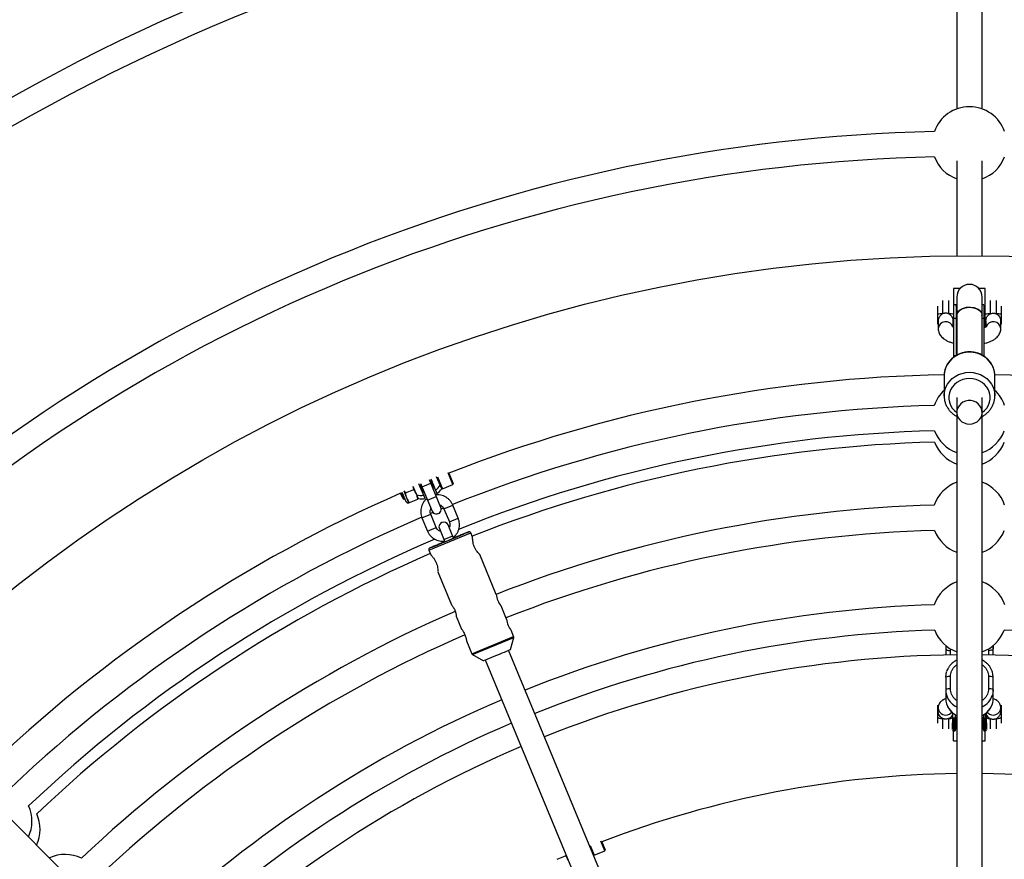
# Model space of a CAD drawing. Units: millimetres. Extents: x -3500 to 3500, y -3500 to 3500.
# Drawn here: x -600 to 22, y 591 to 1122 of the extents above; entities that cross this region are included whole.
import ezdxf

# ---------------------------------------------------------------- set-up
doc = ezdxf.new("R2010")
doc.units = ezdxf.units.MM

msp = doc.modelspace()

# ---------------------------------------------------------------- linework, layer by layer
at = {"color": 7, "linetype": 'Continuous', "lineweight": 25}
for p, q in [((-8, 1212.52), (-8, 1065.28)), ((8, 1065.28), (8, 1212.52)), ((-8, 1032.43), (-8, 972.47)), ((8, 972.47), (8, 1032.43)), ((-5.92, 951.85), (-10, 951.85)), ((-10, 951.85), (-10, 908.44)), ((10, 951.85), (5.92, 951.85)), ((10, 927.32), (10, 951.85)), ((-8, 946.47), (-8, 909.74)), ((8, 935), (8, 946.47)), ((-20, 935.54), (-20, 940.76)), ((-8.5, 941.47), (-10, 941.47)), ((-8.5, 941.47), (-8.5, 909.57)), ((9, 941.47), (8, 941.47)), ((9, 941.47), (9, 909.14)), ((20, 940.76), (20, 935.54)), ((-8.5, 932.9), (-10, 932.9)), ((-7.97, 935.41), (-7.91, 934.93)), ((8, 909.78), (8, 935)), ((-20, 929.28), (-20, 930.03)), ((-19.75, 931.41), (-19.75, 926.4)), ((-10.25, 927.51), (-10.25, 931.42)), ((10.25, 931.41), (10.25, 927.51)), ((19.75, 926.4), (19.75, 931.42)), ((20, 930.03), (20, 929.28)), ((-10, 909.57), (-8.5, 909.57)), ((8.34, 909.57), (9, 909.57)), ((-16, 896.73), (-16, 884.07)), ((16, 884.07), (16, 896.73)), ((-16, 883.83), (-16, 884.07)), ((-8, 882.95), (-8, 200.79)), ((8, 200.81), (8, 882.95)), ((-333.2, 825.27), (-336.41, 832.99)), ((-326.13, 828.08), (-329.21, 835.52)), ((-328.83, 835.6), (-325.92, 828.59)), ((-347.9, 819.06), (-351.14, 826.89)), ((-343.72, 819.17), (-347.55, 828.41)), ((-346.49, 828.66), (-339.29, 811.27)), ((-333.74, 813.56), (-340.95, 830.96)), ((-340.02, 831.53), (-336.19, 822.29)), ((-335.92, 832.84), (-332.8, 825.32)), ((-332.8, 825.32), (-326.13, 828.08)), ((-326.13, 828.08), (-325.92, 828.59)), ((-357.63, 818.9), (-359.16, 822.61)), ((-358.29, 823.25), (-355.8, 817.23)), ((-358.25, 823.09), (-358.1, 822.78)), ((-357.14, 823.96), (-354.06, 816.51)), ((-357.04, 824.06), (-356.11, 822.7)), ((-356.11, 822.7), (-350.82, 824.89)), ((-350.82, 824.89), (-351.24, 826.55)), ((-348.33, 818.89), (-348.78, 820.63)), ((-345.44, 823.32), (-345.39, 823.69)), ((-345.4, 823.68), (-345.27, 823.74)), ((-344.51, 823.17), (-344.37, 823.23)), ((-344.36, 823.25), (-344.33, 823.46)), ((-338.72, 825.57), (-338.6, 825.62)), ((-338.47, 826.55), (-338.34, 826.61)), ((-333.31, 825.53), (-332.8, 825.32)), ((-357.63, 818.9), (-357.04, 818.52)), ((-357.05, 818.86), (-356.81, 818.96)), ((-356.99, 818.55), (-356.94, 818.9)), ((-353.63, 816.69), (-348.33, 818.89)), ((-322.8, 806.72), (-326.25, 815.05)), ((-338.7, 810.36), (-340.26, 809.7)), ((-336.66, 800.98), (-340.11, 809.31)), ((-331.97, 813.14), (-333.51, 812.5)), ((-331.8, 812.76), (-328.34, 804.42)), ((-345.65, 807.02), (-342.2, 798.68)), ((-325.7, 794.15), (-329.15, 802.48)), ((-334.69, 800.18), (-331.24, 791.85)), ((-316.21, 798.1), (-325.71, 794.18)), ((-313.71, 794.69), (-314.89, 797.56)), ((-331.25, 791.88), (-332, 791.57)), ((-331.99, 791.54), (-332, 791.57)), ((-331.99, 791.54), (-331.68, 791.67)), ((-331.68, 791.67), (-325.28, 794.32)), ((-324.98, 794.48), (-325.71, 794.17)), ((-325.28, 794.32), (-324.97, 794.45)), ((-324.98, 794.48), (-324.97, 794.45)), ((-341.32, 786.61), (-340.06, 783.59)), ((-298.78, 758.66), (-309.22, 783.86)), ((-335.67, 772.99), (-327.03, 752.13)), ((-292.28, 742.96), (-295.74, 751.32)), ((-324, 744.8), (-320.6, 736.61)), ((-287.78, 732.1), (-289.23, 735.62)), ((-317.57, 729.28), (-314.2, 721.15)), ((-289.83, 723.83), (-287.74, 731.45)), ((-155.33, 395.91), (-290.96, 723.35)), ((-15, 726.33), (-15, 720.34)), ((15, 720.34), (15, 726.33)), ((-313.77, 720.66), (-306.9, 716.76)), ((-305.74, 717.23), (-170.11, 389.78)), ((-15, 706.28), (-15, 692.95)), ((-12, 698.93), (-12, 706.81)), ((12, 706.81), (12, 698.93)), ((15, 692.95), (15, 706.28)), ((-20, 686.98), (-20, 688.77)), ((-19.75, 687.1), (-19.75, 684.71)), ((-10.75, 683.92), (-10.75, 681.18)), ((10.75, 681.18), (10.75, 683.91)), ((19.75, 684.71), (19.75, 687.1)), ((20, 688.77), (20, 686.98)), ((-20, 677.29), (-20, 681.13)), ((-9.35, 680.38), (-10.15, 680.38)), ((-10.15, 680.38), (-10.15, 672.54)), ((-9.35, 680.38), (-9.34, 680.38)), ((-9.35, 680.38), (-9.35, 672.54)), ((-8.75, 681.18), (-8.75, 682.57)), ((8.75, 682.56), (8.75, 681.18)), ((9.35, 680.38), (10.15, 680.38)), ((9.35, 672.54), (9.35, 680.38)), ((10.15, 672.54), (10.15, 683.45)), ((20, 681.13), (20, 677.29)), ((-10.15, 677.06), (-9.35, 677.06)), ((-10.15, 672.54), (-9.35, 672.54)), ((-10, 666.15), (-10, 672.54)), ((-8.75, 675.78), (-8, 676.94)), ((8, 676.94), (8.75, 675.78)), ((10.15, 677.06), (9.35, 677.06)), ((9.35, 672.54), (10.15, 672.54)), ((10, 666.15), (10, 672.54)), ((-10, 666.15), (-8, 666.15)), ((8, 666.15), (10, 666.15)), ((-136.33, 147.65), (-618.68, 630)), ((-239.45, 599.94), (-236.96, 593.93)), ((-230.29, 596.69), (-232.78, 602.7)), ((-232.42, 602.85), (-230.08, 597.2)), ((-230.29, 596.69), (-230.08, 597.2)), ((-260.37, 591.46), (-260.27, 591.31)), ((-260.27, 591.31), (-254.98, 593.5)), ((-254.98, 593.5), (-255.05, 593.77)), ((-237.44, 594.13), (-236.96, 593.93)), ((-236.96, 593.93), (-230.29, 596.69))]:
    msp.add_line(p, q, dxfattribs=at)
at = {"color": 8, "linetype": 'Continuous', "lineweight": 25}
for p, q in [((-17, 944.3), (-17, 935.78)), ((-13, 935.78), (-13, 944.29)), ((13, 944.29), (13, 935.78)), ((17, 935.78), (17, 944.3)), ((9, 932.9), (8, 932.9)), ((-345.6, 826.51), (-340.06, 828.81)), ((-342.15, 818.18), (-336.6, 820.47)), ((-331.8, 812.76), (-326.25, 815.05)), ((-345.65, 807.02), (-340.11, 809.31)), ((-328.34, 804.42), (-322.8, 806.72)), ((-342.2, 798.68), (-336.66, 800.98)), ((-341.32, 786.61), (-314.89, 797.56)), ((-316.2, 798.1), (-316.21, 798.1)), ((-331.82, 793.25), (-326.28, 795.55)), ((-314.2, 721.15), (-287.78, 732.1)), ((-313.77, 720.66), (-287.74, 731.45)), ((-14.85, 726.2), (-15, 724.54)), ((-12, 723.08), (-11.74, 724.26)), ((-12, 720.4), (-12, 723.08)), ((11.76, 724.18), (12, 723.08)), ((12, 723.08), (12, 720.4)), ((14.85, 726.2), (15, 724.54)), ((-17, 692.3), (-17, 691.95)), ((17, 691.96), (17, 692.3)), ((-17, 680.29), (-17, 673.73)), ((-13, 673.73), (-13, 680.29)), ((13, 680.29), (13, 673.73)), ((17, 673.73), (17, 680.29))]:
    msp.add_line(p, q, dxfattribs=at)
at = {"color": 7, "linetype": 'Continuous', "lineweight": 25, "flags": 128}
for points in [[(-8, 938.69), (-8.3, 939.69), (-8.5, 941.47)], [(-8, 935), (-7.88, 935.86), (-7.52, 936.7), (-6.93, 937.48), (-6.13, 938.19), (-5.14, 938.8), (-4, 939.3), (-2.74, 939.67), (-1.39, 939.89), (0, 939.97), (1.39, 939.89), (2.74, 939.67), (4, 939.3), (5.14, 938.8), (6.13, 938.19), (6.93, 937.48), (7.52, 936.7), (7.88, 935.86), (8, 935), (8, 935)], [(7.88, 934.9), (7.91, 935.74), (7.07, 937.32), (5.43, 938.64), (3.18, 939.55), (0.58, 939.95), (-2.1, 939.79), (-4.54, 939.09), (-6.46, 937.93), (-7.66, 936.43), (-7.97, 935.41), (-7.97, 935.41)], [(0, 866.21), (1.72, 866.39), (3.36, 866.9), (4.84, 867.73), (6.1, 868.83), (7.07, 870.16), (7.71, 871.65), (7.99, 873.24), (7.89, 874.84), (7.43, 876.39), (6.62, 877.81), (5.5, 879.03), (4.12, 880), (2.55, 880.68), (0.86, 881.02), (-0.86, 881.02), (-2.55, 880.68), (-4.12, 880), (-5.5, 879.03), (-6.62, 877.81), (-7.43, 876.39), (-7.89, 874.84), (-7.99, 873.24), (-7.71, 871.65), (-7.07, 870.16), (-6.1, 868.83), (-4.84, 867.73), (-3.36, 866.9), (-1.72, 866.39), (0, 866.21)], [(-331.26, 791.88), (-331.51, 791.78), (-333.43, 790.98), (-335.21, 790.24), (-336.81, 789.58), (-338.19, 789), (-339.3, 788.54), (-340.11, 788.2), (-340.61, 787.99), (-340.77, 787.92), (-340.61, 787.99), (-340.11, 788.19), (-339.29, 788.53), (-338.18, 788.98), (-336.8, 789.55), (-335.2, 790.21), (-333.42, 790.95), (-331.5, 791.74), (-329.49, 792.57), (-327.46, 793.41), (-325.46, 794.24), (-323.54, 795.04), (-321.76, 795.78), (-320.16, 796.45), (-318.79, 797.02), (-317.68, 797.48), (-316.86, 797.82), (-316.37, 798.03), (-316.2, 798.1), (-316.2, 798.1)], [(-324.97, 794.45), (-323.37, 795.12), (-321.96, 795.7), (-320.81, 796.18), (-319.95, 796.54), (-319.43, 796.76), (-319.25, 796.84), (-319.43, 796.77), (-319.96, 796.55), (-320.81, 796.2), (-321.97, 795.72), (-323.38, 795.14), (-324.98, 794.48)], [(-332, 791.57), (-333.6, 790.9), (-335.01, 790.32), (-336.16, 789.84), (-337.02, 789.48), (-337.55, 789.26), (-337.73, 789.18), (-337.55, 789.25), (-337.02, 789.47), (-336.16, 789.82), (-335, 790.3), (-333.6, 790.88), (-331.99, 791.54)], [(-306.9, 716.76), (-306.9, 716.76), (-306.73, 716.82), (-306.25, 717.02), (-305.46, 717.35), (-304.4, 717.78), (-303.1, 718.32), (-301.63, 718.93), (-300.03, 719.59), (-298.36, 720.28), (-296.7, 720.97), (-295.1, 721.63), (-293.62, 722.25), (-292.33, 722.78), (-291.27, 723.22), (-290.48, 723.55), (-289.99, 723.76), (-289.83, 723.83)], [(-15, 724.54), (-14.94, 724.25), (-14.77, 723.98), (-14.49, 723.73), (-14.12, 723.51), (-13.67, 723.32), (-13.15, 723.19), (-12.59, 723.11), (-12, 723.08)], [(15, 724.54), (14.94, 724.25), (14.77, 723.98), (14.49, 723.73), (14.12, 723.51), (13.67, 723.32), (13.15, 723.19), (12.59, 723.11), (12, 723.08)], [(-15, 706.28), (-14.82, 708.33), (-14.45, 709.82)], [(15, 706.28), (14.82, 708.33), (14.52, 709.6)], [(15, 698.41), (14.82, 696.36), (14.45, 694.87)], [(-20, 681.13), (-19.94, 680.97), (-19.77, 680.81), (-19.49, 680.67), (-19.12, 680.54), (-18.67, 680.43), (-18.15, 680.35), (-17.59, 680.31), (-17, 680.29)], [(17, 680.29), (17.59, 680.31), (18.15, 680.35), (18.67, 680.43), (19.12, 680.54), (19.49, 680.67), (19.77, 680.81), (19.94, 680.97), (20, 681.13)]]:
    msp.add_lwpolyline(points, dxfattribs=at)
at = {"color": 8, "linetype": 'Continuous', "lineweight": 25, "flags": 128}
for points in [[(-8, 931.07), (-8.3, 931.73), (-8.5, 932.9)], [(16, 896.73), (15.96, 897.84), (15.6, 900.04), (14.89, 902.16), (13.86, 904.16), (12.51, 905.99), (10.88, 907.62), (9.01, 909), (6.94, 910.11), (4.72, 910.92), (2.38, 911.41), (0, 911.58), (-2.38, 911.41), (-4.72, 910.92), (-6.94, 910.11), (-9.01, 909), (-10.88, 907.62), (-12.51, 905.99), (-13.86, 904.16), (-14.89, 902.16), (-15.6, 900.04), (-15.96, 897.84), (-16, 896.73)], [(-16, 884.07), (-15.96, 885.18), (-15.6, 887.37), (-14.89, 889.49), (-13.86, 891.49), (-12.51, 893.33), (-10.88, 894.95), (-9.01, 896.34), (-6.94, 897.45), (-4.72, 898.26), (-2.38, 898.75), (0, 898.92), (2.38, 898.75), (4.72, 898.26), (6.94, 897.45), (9.01, 896.34), (10.88, 894.95), (12.51, 893.33), (13.86, 891.49), (14.89, 889.49), (15.6, 887.37), (15.96, 885.18), (16, 883.99)], [(8, 873.44), (9.56, 874.78), (10.88, 876.35), (11.91, 878.1), (12.6, 879.99), (12.96, 881.95), (12.96, 883.95), (12.6, 885.91), (11.91, 887.8), (10.88, 889.55), (9.56, 891.12), (7.98, 892.47), (6.19, 893.56), (4.22, 894.36), (2.14, 894.85), (0, 895.02), (-2.14, 894.85), (-4.22, 894.36), (-6.19, 893.56), (-7.98, 892.47), (-9.56, 891.12), (-10.88, 889.55), (-11.91, 887.8), (-12.6, 885.91), (-12.96, 883.95), (-12.96, 881.95), (-12.6, 879.99), (-11.91, 878.1), (-10.88, 876.35), (-9.56, 874.78), (-8, 873.44)]]:
    msp.add_lwpolyline(points, dxfattribs=at)
at = {"color": 7, "linetype": 'Continuous', "lineweight": 25}
for radius in [3500, 972.5]:
    msp.add_circle((0, 0), radius, dxfattribs=at)
for centre, radius, start, end in [((0, 0), 1231.27, 91.03161, 133.96839), ((0, 0), 1215.27, 91.03836, 133.96164), ((0, 1043.18), 23.5, 19.29645, 160.70355), ((0, 0), 1051.18, 91.20903, 133.79097), ((0, 0), 1035.18, 91.21832, 133.78168), ((0, 1043.18), 23.5, 200.51147, 250.0972), ((0, 1043.18), 23.5, 289.9028, 339.48853), ((0, 946.47), 8, 0, 180), ((-17.75, 926.35), 9.46, 85.48356, 103.7874), ((-12.25, 926.35), 9.46, 76.2126, 94.51644), ((12.25, 926.35), 9.46, 85.48356, 103.7874), ((17.75, 926.35), 9.46, 76.2126, 94.51644), ((0, 0), 897.5, 91.01879, 111.48011), ((0, 0), 897.5, 68.58693, 88.98065), ((0, 870.29), 23.5, 132.91018, 160.82268), ((0, 870.29), 23.5, 19.17732, 47.08982), ((0, 0), 878.29, 91.44812, 111.81648), ((0, 0), 862.29, 91.4615, 111.97006), ((0, 870.29), 23.5, 200.63162, 250.0972), ((0, 870.29), 23.5, 289.9028, 339.36838), ((0, 0), 855.09, 91.47374, 111.54245), ((0, 863.09), 23.5, 200.6383, 250.0972), ((0, 863.09), 23.5, 289.9028, 339.3617), ((-345.86, 834.99), 13.82, 309.64544, 327.73536), ((0, 807.35), 23.5, 109.9028, 160.88638), ((0, 807.35), 23.5, 19.11362, 70.0972), ((0, 0), 897.5, 113.58693, 133.98072), ((-345.86, 834.99), 13.82, 257.26464, 275.35456), ((-345.86, 834.99), 15.96, 307.29424, 322.48221), ((-354.57, 817.75), 1.33, 202.5, 292.5), ((-345.86, 834.99), 15.96, 262.51779, 277.70576), ((0, 0), 815.35, 91.56053, 111.49765), ((-336.51, 812.42), 3, 202.5, 22.5), ((0, 0), 878.29, 113.18504, 133.55188), ((-331.92, 801.33), 3, 22.5, 202.5), ((0, 0), 799.35, 91.57593, 111.47567), ((0, 807.35), 23.5, 200.6958, 250.0972), ((0, 807.35), 23.5, 289.9028, 339.3042), ((0, 0), 862.29, 113.03896, 133.5385), ((0, 0), 855.09, 113.45889, 133.52626), ((0, 744.42), 23.5, 109.9028, 160.93353), ((0, 744.42), 23.5, 19.06647, 70.0972), ((-284.29, 760.34), 14.59, 186.59037, 218.19382), ((0, 0), 815.35, 113.46895, 133.43947), ((0, 0), 752.42, 91.69157, 111.8908), ((-277.78, 744.63), 14.59, 186.59037, 218.19382), ((0, 0), 736.42, 91.7101, 111.87756), ((0, 744.42), 23.5, 200.74383, 250.0972), ((0, 744.42), 23.5, 289.9028, 339.25617), ((0, 0), 736.42, 68.12244, 88.2899), ((0, 0), 799.35, 113.48601, 133.42407), ((0, 0), 720.5, 90.6312, 111.86381), ((0, 0), 720.5, 68.13619, 89.36381), ((-12.73, 702.15), 4.71, 81.12746, 118.84564), ((12.73, 702.15), 4.71, 61.15436, 98.87254), ((-12.73, 694.28), 4.71, 81.12746, 118.84564), ((-3.34, 698.41), 11.66, 180.01874, 205.46901), ((12.73, 694.28), 4.71, 61.15436, 98.87254), ((0, 0), 752.42, 113.1092, 133.30843), ((-3.18, 693), 11.82, 180.275, 245.92361), ((3.2, 692.99), 11.8, 294.00025, 359.80114), ((0, 0), 736.42, 113.12244, 133.2899), ((-10.22, 677.6), 0.54, 189.70895, 277.18284), ((-10.15, 673.14), 0.6, 180, 270), ((-9.28, 677.6), 0.54, 262.81716, 350.29105), ((-9.35, 673.14), 0.6, 270, 0), ((9.28, 677.6), 0.54, 189.70895, 277.18284), ((9.35, 673.14), 0.6, 180, 270), ((10.22, 677.6), 0.54, 262.81716, 350.29105), ((10.15, 673.14), 0.6, 270, 360), ((0, 0), 720.5, 113.13619, 134.36381), ((0, 0), 645.5, 90.71011, 111.08188), ((0, 0), 645.5, 69.01135, 89.28989), ((-615.39, 615.39), 23.5, 334.9028, 24.36838), ((-610.3, 610.3), 23.5, 334.9028, 24.3617), ((-570.88, 570.88), 23.5, 64.11362, 115.0972)]:
    msp.add_arc(centre, radius, start, end, dxfattribs=at)
at = {"color": 8, "linetype": 'Continuous', "lineweight": 25}
for centre, radius, start, end in [((-18.2, 930.05), 1.8, 180.60726, 210.56108), ((-14.97, 926.07), 4.79, 20.0893, 176.06709), ((-11.8, 930.05), 1.8, 329.43892, 359.39274), ((11.8, 930.05), 1.8, 180.60726, 210.56108), ((14.97, 926.07), 4.79, 3.94079, 159.63391), ((18.2, 930.05), 1.8, 329.43892, 359.39274), ((-331.92, 801.33), 3, 22.50004, 202.49996), ((-331.92, 801.33), 3, 22.50004, 202.49996), ((-3.13, 698.53), 11.9, 205.54785, 245.83224), ((3.15, 698.5), 11.87, 294.12624, 342.16773), ((-18.74, 686.94), 1.26, 141.87482, 178.33201), ((-14.99, 687.17), 4.76, 180.87962, 316.10011), ((14.99, 687.17), 4.76, 223.93698, 359.12038), ((18.72, 686.94), 1.28, 1.82361, 40.54819), ((-12.8, 687.71), 7.42, 268.44908, 286.23633), ((12.83, 687.92), 7.63, 253.9151, 271.29463)]:
    msp.add_arc(centre, radius, start, end, dxfattribs=at)
at = {"color": 7, "linetype": 'Continuous', "lineweight": 25}
for points, knots in [([(-20, 930.03), (-20, 930.47), (-20, 930.76), (-20, 931.1), (-20, 931.19), (-20, 931.36), (-20, 931.42), (-20, 931.54), (-20, 931.59), (-20, 931.7), (-20, 931.77), (-20, 931.92), (-20, 932), (-20, 932.17), (-20, 932.25), (-20, 932.49), (-20, 932.64), (-20, 933.08), (-20, 933.37), (-20, 933.96), (-20, 934.26), (-20, 934.88), (-20, 935.21), (-20, 935.54)], [0, 0, 0, 0, 0.25, 0.25, 0.375, 0.375, 0.4375, 0.4375, 0.46875, 0.46875, 0.5, 0.5, 0.53125, 0.53125, 0.5625, 0.5625, 0.625, 0.625, 0.75, 0.75, 0.875, 0.875, 1, 1, 1, 1]), ([(-17, 935.78), (-17.41, 935.57), (-17.78, 935.3), (-18.29, 934.83), (-18.44, 934.66), (-18.73, 934.31), (-18.87, 934.12), (-19.11, 933.74), (-19.22, 933.53), (-19.41, 933.12), (-19.49, 932.91), (-19.62, 932.49), (-19.67, 932.27), (-19.73, 931.84), (-19.75, 931.62), (-19.75, 931.41)], [0, 0, 0, 0, 0.25, 0.25, 0.375, 0.375, 0.5, 0.5, 0.625, 0.625, 0.75, 0.75, 0.875, 0.875, 1, 1, 1, 1]), ([(-13, 935.78), (-13.31, 935.94), (-13.63, 936.07), (-14.13, 936.19), (-14.31, 936.23), (-14.65, 936.27), (-15, 936.29), (-15.34, 936.27), (-15.69, 936.23), (-15.86, 936.19), (-16.37, 936.07), (-16.69, 935.94), (-17, 935.78)], [0, 0, 0, 0, 0.25, 0.25, 0.375, 0.375, 0.5, 0.625, 0.625, 0.75, 0.75, 1, 1, 1, 1]), ([(-10.31, 931.42), (-10.29, 931.57), (-10.23, 932.16), (-10.6, 933.26), (-11.37, 934.56), (-12.27, 935.38), (-12.87, 935.71), (-13, 935.78)], [0, 0, 0, 0, 0.090191, 0.35286, 0.623384, 0.919899, 1, 1, 1, 1]), ([(10.25, 931.41), (10.25, 931.84), (10.32, 932.27), (10.51, 932.91), (10.59, 933.12), (10.78, 933.53), (10.89, 933.73), (11.13, 934.12), (11.27, 934.31), (11.56, 934.66), (11.71, 934.83), (12.05, 935.14), (12.23, 935.29), (12.6, 935.56), (12.8, 935.68), (13, 935.78)], [0, 0, 0, 0, 0.25, 0.25, 0.375, 0.375, 0.5, 0.5, 0.625, 0.625, 0.75, 0.75, 0.875, 0.875, 1, 1, 1, 1]), ([(13, 935.78), (13.15, 935.86), (13.31, 935.93), (13.63, 936.06), (13.8, 936.11), (14.31, 936.24), (14.65, 936.28), (15.17, 936.28), (15.34, 936.27), (15.69, 936.23), (15.86, 936.19), (16.2, 936.11), (16.36, 936.06), (16.69, 935.93), (16.85, 935.86), (17, 935.78)], [0, 0, 0, 0, 0.125, 0.125, 0.25, 0.25, 0.5, 0.5, 0.625, 0.625, 0.75, 0.75, 0.875, 0.875, 1, 1, 1, 1]), ([(17, 935.78), (17.32, 935.59), (18.1, 935.12), (19.05, 933.96), (19.69, 932.61), (19.69, 931.74), (19.69, 931.41)], [0, 0, 0, 0, 0.201213, 0.497548, 0.806483, 1, 1, 1, 1]), ([(20, 935.54), (20, 934.88), (20, 934.27), (20, 933.38), (20, 933.1), (20, 932.65), (20, 932.5), (20, 932.27), (20, 932.19), (20, 932.02), (20, 931.94), (20, 931.78), (20, 931.71), (20, 931.6), (20, 931.55), (20, 931.43), (20, 931.37), (20, 931.2), (20, 931.1), (20, 930.88), (20, 930.75), (20, 930.43), (20, 930.25), (20, 930.03)], [0, 0, 0, 0, 0.25, 0.25, 0.375, 0.375, 0.4375, 0.4375, 0.46875, 0.46875, 0.5, 0.5, 0.53125, 0.53125, 0.5625, 0.5625, 0.625, 0.625, 0.75, 0.75, 0.875, 0.875, 1, 1, 1, 1]), ([(-19.75, 926.4), (-19.72, 925.93), (-19.67, 924.99), (-19.22, 923.64), (-18.55, 922.4), (-17.65, 921.28), (-16.51, 920.25), (-15.11, 919.3), (-13.4, 918.44), (-11.69, 917.76), (-10.47, 917.44), (-10, 917.32)], [0, 0, 0, 0, 0.095534, 0.194058, 0.292785, 0.395541, 0.506489, 0.629668, 0.765999, 0.909132, 1, 1, 1, 1]), ([(-10, 927.37), (-10.16, 927.46), (-10.5, 927.64), (-10.7, 927.81), (-10.68, 927.79), (-10.67, 927.79)], [0, 0, 0, 0, 0.386591, 0.792814, 1, 1, 1, 1]), ([(10.68, 927.79), (10.68, 927.8), (10.7, 927.81), (10.47, 927.63), (9.96, 927.34), (9.45, 927.09), (9.05, 926.96), (9, 926.94)], [0, 0, 0, 0, 0.131647, 0.393084, 0.664662, 0.95344, 1, 1, 1, 1]), ([(9, 917.06), (9.51, 917.18), (10.76, 917.47), (12.59, 918.1), (14.52, 918.96), (16.15, 919.96), (17.47, 921.08), (18.45, 922.25), (19.16, 923.51), (19.65, 924.9), (19.72, 925.88), (19.75, 926.4)], [0, 0, 0, 0, 0.089114, 0.220064, 0.355691, 0.49731, 0.611191, 0.713766, 0.80928, 0.900916, 1, 1, 1, 1]), ([(15.96, 896.05), (15.98, 896.6), (16.02, 897.86), (15.71, 899.82), (15.1, 901.86), (14.19, 903.8), (13, 905.6), (11.56, 907.22), (9.89, 908.64), (8.02, 909.83), (5.99, 910.76), (3.84, 911.41), (1.61, 911.77), (-0.65, 911.83), (-2.9, 911.6), (-5.1, 911.06), (-7.2, 910.24), (-9.15, 909.15), (-10.92, 907.81), (-12.47, 906.25), (-13.77, 904.5), (-14.8, 902.59), (-15.52, 900.57), (-15.95, 898.54), (-15.97, 897.18), (-15.99, 896.54)], [0, 0, 0, 0, 0.0342649, 0.0779236, 0.1215656, 0.165234, 0.2089667, 0.2527909, 0.2967218, 0.3407625, 0.3849066, 0.4291419, 0.4734528, 0.5178225, 0.5622337, 0.6066637, 0.6510911, 0.6954932, 0.7398448, 0.7841198, 0.8282945, 0.8723518, 0.9162856, 0.9601038, 1, 1, 1, 1]), ([(-15.99, 883.83), (-15.99, 883.78), (-16.03, 883.03), (-15.81, 881.57), (-15.31, 879.51), (-14.48, 877.54), (-13.37, 875.7), (-11.99, 874.01), (-10.37, 872.55), (-9.03, 871.56), (-8.18, 871.14), (-8, 871.05)], [0, 0, 0, 0, 0.008822, 0.144774, 0.280648, 0.416567, 0.552655, 0.689008, 0.825684, 0.962702, 1, 1, 1, 1]), ([(8, 871.04), (8.56, 871.36), (9.76, 872.05), (11.38, 873.41), (12.87, 875.03), (14.09, 876.83), (15.04, 878.77), (15.67, 880.81), (15.98, 882.57), (15.97, 883.63), (15.96, 883.99)], [0, 0, 0, 0, 0.118066, 0.254633, 0.390943, 0.526926, 0.662538, 0.797772, 0.932665, 1, 1, 1, 1]), ([(-346.9, 827.94), (-346.71, 827.54), (-346.3, 826.69), (-345.66, 825.32), (-345.09, 824.13), (-344.65, 823.31), (-344.56, 823.22), (-344.51, 823.17)], [0, 0, 0, 0, 0.176998, 0.384798, 0.586126, 0.795744, 1, 1, 1, 1]), ([(-346.89, 826.83), (-346.85, 826.74), (-346.63, 826.29), (-346.21, 825.44), (-345.75, 824.5), (-345.41, 823.89), (-345.33, 823.82), (-345.3, 823.8)], [0, 0, 0, 0, 0.059374, 0.314234, 0.561134, 0.81823, 1, 1, 1, 1]), ([(-346.76, 828), (-346.57, 827.6), (-346.16, 826.75), (-345.51, 825.39), (-344.93, 824.18), (-344.53, 823.43), (-344.35, 823.13), (-344.37, 823.27), (-344.38, 823.3)], [0, 0, 0, 0, 0.169746, 0.368936, 0.561922, 0.762855, 0.958648, 1, 1, 1, 1]), ([(-346.31, 828.11), (-346.29, 828.06), (-346.2, 827.88), (-346.09, 827.67), (-346.01, 827.5)], [0, 0, 0, 0, 0.249183, 1, 1, 1, 1]), ([(-340.53, 830.5), (-340.51, 830.45), (-340.35, 830.12), (-339.96, 829.33), (-339.43, 828.26), (-338.96, 827.3), (-338.6, 826.66), (-338.51, 826.59), (-338.47, 826.55)], [0, 0, 0, 0, 0.027802, 0.204971, 0.405713, 0.600187, 0.80269, 1, 1, 1, 1]), ([(-340.39, 830.57), (-340.39, 830.56), (-340.23, 830.24), (-339.83, 829.42), (-339.28, 828.32), (-338.82, 827.37), (-338.48, 826.76), (-338.4, 826.69), (-338.37, 826.67)], [0, 0, 0, 0, 0.004423, 0.216666, 0.428908, 0.634521, 0.848626, 1, 1, 1, 1]), ([(-339.97, 830.81), (-339.78, 830.41), (-339.37, 829.55), (-338.74, 828.23), (-338.3, 827.29), (-338.15, 827.02), (-338.14, 826.99)], [0, 0, 0, 0, 0.290527, 0.631817, 0.962478, 1, 1, 1, 1]), ([(-339.83, 830.87), (-339.64, 830.47), (-339.43, 830.04), (-339.23, 829.61), (-339.21, 829.57)], [0, 0, 0, 0, 0.916362, 1, 1, 1, 1]), ([(-357.02, 818.54), (-357.02, 818.53), (-357.02, 818.5), (-357.19, 818.83), (-357.51, 819.48), (-357.92, 820.4), (-358.39, 821.42), (-358.76, 822.23), (-358.93, 822.62), (-358.97, 822.7)], [0, 0, 0, 0, 0.0608146, 0.2455772, 0.4244543, 0.6033259, 0.7801703, 0.9506146, 1, 1, 1, 1]), ([(-358.95, 822.72), (-358.95, 822.72), (-358.8, 822.42), (-358.43, 821.67), (-357.91, 820.6), (-357.44, 819.65), (-357.08, 819), (-356.99, 818.93), (-356.95, 818.9)], [0, 0, 0, 0, 0.003097, 0.184768, 0.390612, 0.590027, 0.797677, 1, 1, 1, 1]), ([(-358.8, 822.78), (-358.64, 822.45), (-358.3, 821.76), (-357.76, 820.66), (-357.29, 819.72), (-356.96, 819.11), (-356.88, 819.04), (-356.85, 819.01)], [0, 0, 0, 0, 0.195457, 0.413446, 0.624626, 0.844527, 1, 1, 1, 1]), ([(-358.39, 823.03), (-358.22, 822.68), (-357.84, 821.87), (-357.32, 820.77), (-357.05, 820.23), (-356.97, 820.07)], [0, 0, 0, 0, 0.348465, 0.805729, 1, 1, 1, 1]), ([(-356.11, 822.7), (-356.04, 822.15), (-355.94, 821.6), (-355.68, 820.54), (-355.51, 820.02), (-355.3, 819.52)], [0, 0, 0, 0, 0.5, 0.5, 1, 1, 1, 1]), ([(-349.14, 822.07), (-349.35, 822.57), (-349.6, 823.05), (-350.17, 824), (-350.48, 824.45), (-350.82, 824.89)], [0, 0, 0, 0, 0.5, 0.5, 1, 1, 1, 1]), ([(-346.01, 824.69), (-345.98, 824.63), (-345.78, 824.24), (-345.53, 823.8), (-345.44, 823.72), (-345.4, 823.68)], [0, 0, 0, 0, 0.096298, 0.55402, 1, 1, 1, 1]), ([(-345.28, 823.75), (-345.16, 823.66), (-344.91, 823.47), (-344.66, 823.28), (-344.54, 823.18)], [0, 0, 0, 0, 0.499832, 1, 1, 1, 1]), ([(-339.06, 826.39), (-338.96, 826.2), (-338.72, 825.74), (-338.58, 825.52), (-338.6, 825.66), (-338.6, 825.69)], [0, 0, 0, 0, 0.360072, 0.888412, 1, 1, 1, 1]), ([(-338.59, 825.64), (-338.57, 825.8), (-338.53, 826.1), (-338.48, 826.41), (-338.46, 826.56)], [0, 0, 0, 0, 0.510706, 1, 1, 1, 1]), ([(-338.36, 826.62), (-338.23, 826.53), (-338.05, 826.39), (-337.87, 826.25), (-337.82, 826.21)], [0, 0, 0, 0, 0.69615, 1, 1, 1, 1]), ([(-326.25, 815.05), (-326.41, 815.4), (-326.81, 816.29), (-327.71, 817.62), (-328.96, 818.94), (-330.44, 820.03), (-332.07, 820.85), (-333.83, 821.36), (-335.49, 821.58), (-336.55, 821.49), (-337.01, 821.45)], [0, 0, 0, 0, 0.084017, 0.219661, 0.355409, 0.491158, 0.626907, 0.762656, 0.898405, 1, 1, 1, 1]), ([(-356.83, 818.97), (-356.71, 818.87), (-356.56, 818.76), (-356.4, 818.64), (-356.37, 818.62)], [0, 0, 0, 0, 0.816486, 1, 1, 1, 1]), ([(-355.3, 819.52), (-355.1, 819.02), (-354.85, 818.53), (-354.28, 817.58), (-353.96, 817.13), (-353.63, 816.69)], [0, 0, 0, 0, 0.5, 0.5, 1, 1, 1, 1]), ([(-354.06, 816.51), (-354.06, 816.51), (-354.02, 816.53), (-353.91, 816.58), (-353.86, 816.6), (-353.75, 816.64), (-353.69, 816.67), (-353.63, 816.69)], [0, 0, 0, 0, 0.5, 0.5, 0.75, 0.75, 1, 1, 1, 1]), ([(-347.9, 819.06), (-347.9, 819.06), (-347.94, 819.05), (-348.05, 819), (-348.1, 818.98), (-348.21, 818.94), (-348.27, 818.91), (-348.33, 818.89)], [0, 0, 0, 0, 0.5, 0.5, 0.75, 0.75, 1, 1, 1, 1]), ([(-342.56, 819.18), (-343, 818.79), (-343.89, 818), (-344.95, 816.53), (-345.77, 814.9), (-346.29, 813.15), (-346.5, 811.33), (-346.39, 809.5), (-346.06, 808.06), (-345.75, 807.26), (-345.65, 807.02)], [0, 0, 0, 0, 0.1298543, 0.265317, 0.4007796, 0.5362423, 0.6717049, 0.8071675, 0.9426302, 1, 1, 1, 1]), ([(-334.43, 815.23), (-334.2, 815.15), (-333.59, 814.93), (-332.76, 814.27), (-332.13, 813.48), (-331.88, 812.94), (-331.8, 812.76)], [0, 0, 0, 0, 0.198888, 0.518762, 0.838637, 1, 1, 1, 1]), ([(-340.11, 809.31), (-340.17, 809.46), (-340.36, 809.99), (-340.5, 810.94), (-340.4, 812.05), (-340.11, 812.68), (-339.99, 812.96)], [0, 0, 0, 0, 0.128368, 0.444614, 0.761631, 1, 1, 1, 1]), ([(-328.34, 804.42), (-328.29, 804.27), (-328.09, 803.75), (-327.96, 802.8), (-328.05, 801.7), (-328.34, 801.07), (-328.46, 800.81)], [0, 0, 0, 0, 0.129356, 0.448034, 0.76749, 1, 1, 1, 1]), ([(-325.88, 794.57), (-325.45, 794.96), (-324.56, 795.74), (-323.5, 797.2), (-322.68, 798.84), (-322.16, 800.59), (-321.95, 802.41), (-322.06, 804.23), (-322.39, 805.67), (-322.71, 806.48), (-322.8, 806.72)], [0, 0, 0, 0, 0.128464, 0.264143, 0.399822, 0.535501, 0.67118, 0.806859, 0.942538, 1, 1, 1, 1]), ([(-342.2, 798.68), (-342.05, 798.34), (-341.64, 797.45), (-340.75, 796.12), (-339.49, 794.79), (-338.02, 793.71), (-336.38, 792.89), (-334.63, 792.38), (-332.95, 792.15), (-331.89, 792.25), (-331.43, 792.29)], [0, 0, 0, 0, 0.083885, 0.219315, 0.354849, 0.490384, 0.625919, 0.761454, 0.896988, 1, 1, 1, 1]), ([(-334, 798.5), (-334.24, 798.58), (-334.86, 798.8), (-335.69, 799.47), (-336.32, 800.25), (-336.57, 800.8), (-336.66, 800.98)], [0, 0, 0, 0, 0.204848, 0.522343, 0.839837, 1, 1, 1, 1]), ([(-314.89, 797.56), (-314.95, 797.67), (-315.06, 797.86), (-315.3, 798.05), (-315.54, 798.15), (-315.74, 798.18), (-315.91, 798.18), (-316.02, 798.16), (-316.09, 798.14), (-316.12, 798.13), (-316.15, 798.12), (-316.16, 798.12), (-316.17, 798.11)], [0, 0, 0, 0, 0.206651, 0.373161, 0.511822, 0.628847, 0.724385, 0.794015, 0.833733, 0.866453, 0.911747, 1, 1, 1, 1]), ([(-309.25, 783.85), (-309.24, 783.84), (-309.19, 783.79), (-309.6, 784.2), (-310.36, 785.04), (-311.37, 786.35), (-312.36, 788.03), (-313.07, 789.86), (-313.48, 791.6), (-313.66, 793.15), (-313.71, 794.3), (-313.71, 794.68), (-313.71, 794.69), (-313.71, 794.69)], [0, 0, 0, 0, 0.0442178, 0.142688, 0.2442603, 0.3529479, 0.4629428, 0.5645851, 0.6617577, 0.7647457, 0.875003, 0.9831802, 1, 1, 1, 1]), ([(-340.94, 787.83), (-340.95, 787.82), (-341.03, 787.77), (-341.19, 787.62), (-341.34, 787.36), (-341.41, 787.03), (-341.39, 786.76), (-341.32, 786.64), (-341.3, 786.62)], [0, 0, 0, 0, 0.0272101, 0.2339331, 0.4419286, 0.6942733, 0.9529353, 1, 1, 1, 1]), ([(-340.04, 783.6), (-340.04, 783.61), (-340.05, 783.61), (-339.56, 783.11), (-338.74, 782.17), (-337.73, 780.79), (-337.06, 779.53), (-336.77, 778.84), (-336.73, 778.76)], [0, 0, 0, 0, 0.130931, 0.328476, 0.534912, 0.754509, 0.971853, 1, 1, 1, 1]), ([(-336.73, 778.76), (-336.52, 778.18), (-336.09, 777.01), (-335.79, 775.32), (-335.67, 773.94), (-335.65, 773.05), (-335.65, 773.02), (-335.65, 773)], [0, 0, 0, 0, 0.202552, 0.404678, 0.617585, 0.839007, 1, 1, 1, 1]), ([(-327.02, 752.13), (-327.01, 752.11), (-326.98, 752.08), (-326.62, 751.61), (-326.09, 750.83), (-325.49, 749.81), (-325.14, 749.03), (-324.98, 748.67)], [0, 0, 0, 0, 0.1762519, 0.3828531, 0.5954371, 0.8132041, 1, 1, 1, 1]), ([(-324.98, 748.67), (-324.82, 748.26), (-324.51, 747.44), (-324.22, 746.28), (-324.06, 745.37), (-323.99, 744.82), (-323.99, 744.81), (-323.99, 744.81)], [0, 0, 0, 0, 0.209065, 0.417928, 0.632, 0.849796, 1, 1, 1, 1]), ([(-320.59, 736.61), (-320.58, 736.59), (-320.55, 736.56), (-320.19, 736.09), (-319.66, 735.31), (-319.06, 734.29), (-318.71, 733.51), (-318.55, 733.15)], [0, 0, 0, 0, 0.176252, 0.382853, 0.595437, 0.813204, 1, 1, 1, 1]), ([(-318.55, 733.15), (-318.4, 732.74), (-318.08, 731.92), (-317.79, 730.76), (-317.63, 729.85), (-317.56, 729.3), (-317.56, 729.29), (-317.56, 729.29)], [0, 0, 0, 0, 0.209065, 0.417928, 0.632, 0.849796, 1, 1, 1, 1]), ([(-287.75, 731.43), (-287.73, 731.51), (-287.68, 731.71), (-287.7, 731.95), (-287.78, 732.07), (-287.79, 732.09)], [0, 0, 0, 0, 0.382005, 0.90493, 1, 1, 1, 1]), ([(-314.2, 721.15), (-314.14, 721.04), (-314.03, 720.85), (-313.85, 720.7), (-313.76, 720.66), (-313.75, 720.66)], [0, 0, 0, 0, 0.5376942, 0.970942, 1, 1, 1, 1]), ([(-8, 717.05), (-8.11, 717), (-8.69, 716.76), (-9.69, 716.16), (-10.96, 715.2), (-12.14, 714.03), (-13.16, 712.66), (-13.95, 711.25), (-14.28, 710.27), (-14.42, 709.84)], [0, 0, 0, 0, 0.0366339, 0.188717, 0.3485523, 0.5148549, 0.686675, 0.8634381, 1, 1, 1, 1]), ([(14.47, 709.62), (14.37, 709.97), (14.11, 710.91), (13.37, 712.32), (12.34, 713.81), (11.08, 715.11), (9.67, 716.17), (8.63, 716.81), (8.05, 717.04), (8, 717.05)], [0, 0, 0, 0, 0.1087195, 0.2876882, 0.4659474, 0.642883, 0.8172049, 0.9855181, 1, 1, 1, 1]), ([(-14.97, 692.76), (-15.03, 692.74), (-15.55, 692.58), (-16.31, 692.23), (-17.32, 691.64), (-18.15, 690.94), (-18.88, 690.07), (-19.43, 689.02), (-19.71, 688), (-19.74, 687.34), (-19.75, 687.1)], [0, 0, 0, 0, 0.028265, 0.239839, 0.389334, 0.527733, 0.659977, 0.790185, 0.920101, 1, 1, 1, 1]), ([(8, 682.18), (8.11, 682.23), (8.69, 682.47), (9.69, 683.07), (10.96, 684.02), (12.13, 685.2), (13.17, 686.56), (14, 688.11), (14.52, 689.45), (14.67, 690.27), (14.71, 690.5)], [0, 0, 0, 0, 0.032814, 0.16904, 0.31221, 0.461173, 0.615078, 0.773411, 0.935902, 1, 1, 1, 1]), ([(19.75, 687.1), (19.72, 687.52), (19.66, 688.34), (19.23, 689.45), (18.64, 690.39), (17.93, 691.14), (17.13, 691.76), (16.2, 692.28), (15.5, 692.6), (15.04, 692.74), (14.98, 692.76)], [0, 0, 0, 0, 0.134813, 0.263003, 0.386323, 0.510082, 0.640742, 0.788737, 0.97302, 1, 1, 1, 1]), ([(-20, 681.13), (-20, 681.77), (-20, 682.32), (-20, 683.1), (-20, 683.35), (-20, 683.74), (-20, 683.87), (-20, 684.09), (-20, 684.16), (-20, 684.32), (-20, 684.41), (-20, 684.57), (-20, 684.65), (-20, 684.79), (-20, 684.85), (-20, 685.01), (-20, 685.1), (-20, 685.36), (-20, 685.52), (-20, 685.86), (-20, 686.05), (-20, 686.47), (-20, 686.71), (-20, 686.98)], [0, 0, 0, 0, 0.25, 0.25, 0.375, 0.375, 0.4375, 0.4375, 0.46875, 0.46875, 0.5, 0.5, 0.53125, 0.53125, 0.5625, 0.5625, 0.625, 0.625, 0.75, 0.75, 0.875, 0.875, 1, 1, 1, 1]), ([(-17, 680.29), (-17.32, 680.48), (-18.1, 680.93), (-19.05, 682.07), (-19.69, 683.45), (-19.69, 684.36), (-19.69, 684.71)], [0, 0, 0, 0, 0.201213, 0.497548, 0.806483, 1, 1, 1, 1]), ([(-14.47, 689.61), (-14.37, 689.26), (-14.11, 688.32), (-13.37, 686.91), (-12.34, 685.42), (-11.08, 684.12), (-9.67, 683.06), (-8.63, 682.42), (-8.05, 682.19), (-8, 682.18)], [0, 0, 0, 0, 0.1087195, 0.2876882, 0.4659474, 0.642883, 0.8172049, 0.9855181, 1, 1, 1, 1]), ([(-12.01, 683.73), (-12, 683.74), (-11.96, 683.76), (-11.58, 683.89), (-11.23, 683.99), (-10.94, 684.05), (-10.93, 684.06)], [0, 0, 0, 0, 0.27221, 0.605364, 0.985565, 1, 1, 1, 1]), ([(-10.75, 683.92), (-10.75, 683.4), (-10.75, 682.55), (-10.75, 681.85), (-10.75, 681.59)], [0, 0, 0, 0, 0.621937, 1, 1, 1, 1]), ([(10.94, 684.05), (10.95, 684.05), (11.26, 683.99), (11.62, 683.88), (11.98, 683.75), (11.99, 683.74), (12, 683.74)], [0, 0, 0, 0, 0.020277, 0.415151, 0.765263, 1, 1, 1, 1]), ([(17, 680.29), (17.41, 680.49), (17.78, 680.75), (18.29, 681.22), (18.44, 681.38), (18.73, 681.73), (18.87, 681.92), (19.11, 682.3), (19.22, 682.51), (19.41, 682.93), (19.49, 683.14), (19.62, 683.58), (19.67, 683.8), (19.73, 684.25), (19.75, 684.48), (19.75, 684.71)], [0, 0, 0, 0, 0.25, 0.25, 0.375, 0.375, 0.5, 0.5, 0.625, 0.625, 0.75, 0.75, 0.875, 0.875, 1, 1, 1, 1]), ([(20, 686.98), (20, 686.45), (20, 686.04), (20, 685.53), (20, 685.37), (20, 685.11), (20, 685.02), (20, 684.86), (20, 684.8), (20, 684.66), (20, 684.59), (20, 684.43), (20, 684.34), (20, 684.18), (20, 684.1), (20, 683.89), (20, 683.75), (20, 683.36), (20, 683.11), (20, 682.59), (20, 682.32), (20, 681.75), (20, 681.45), (20, 681.13)], [0, 0, 0, 0, 0.25, 0.25, 0.375, 0.375, 0.4375, 0.4375, 0.46875, 0.46875, 0.5, 0.5, 0.53125, 0.53125, 0.5625, 0.5625, 0.625, 0.625, 0.75, 0.75, 0.875, 0.875, 1, 1, 1, 1]), ([(-13, 680.29), (-13.15, 680.21), (-13.31, 680.15), (-13.63, 680.03), (-13.8, 679.98), (-14.31, 679.86), (-14.65, 679.81), (-15.17, 679.81), (-15.34, 679.82), (-15.69, 679.87), (-15.86, 679.9), (-16.2, 679.98), (-16.36, 680.03), (-16.69, 680.14), (-16.85, 680.21), (-17, 680.29)], [0, 0, 0, 0, 0.125, 0.125, 0.25, 0.25, 0.5, 0.5, 0.625, 0.625, 0.75, 0.75, 0.875, 0.875, 1, 1, 1, 1]), ([(-10.75, 682.7), (-10.87, 682.43), (-11.21, 681.67), (-12.03, 680.85), (-12.74, 680.44), (-13, 680.29)], [0, 0, 0, 0, 0.2636758, 0.7301041, 1, 1, 1, 1]), ([(-10.75, 681.41), (-10.75, 681.37), (-10.75, 681.29), (-10.74, 681.17), (-10.71, 681.05), (-10.69, 680.94), (-10.64, 680.82), (-10.58, 680.69), (-10.5, 680.58), (-10.43, 680.5), (-10.36, 680.45), (-10.29, 680.41), (-10.23, 680.39), (-10.18, 680.39), (-10.16, 680.38)], [0, 0, 0, 0, 0.1068893, 0.2098899, 0.3092441, 0.4052214, 0.4981211, 0.6320182, 0.7482695, 0.8151934, 0.8738833, 0.9201761, 0.9614274, 1, 1, 1, 1]), ([(-10.16, 680.38), (-10.18, 680.39), (-10.22, 680.39), (-10.28, 680.4), (-10.34, 680.42), (-10.4, 680.46), (-10.46, 680.5), (-10.51, 680.54), (-10.56, 680.6), (-10.62, 680.68), (-10.67, 680.78), (-10.72, 680.9), (-10.74, 681.04), (-10.75, 681.13), (-10.75, 681.18)], [0, 0, 0, 0, 0.055216, 0.111763, 0.170088, 0.230598, 0.29365, 0.359559, 0.428593, 0.500978, 0.617675, 0.750141, 0.859699, 1, 1, 1, 1]), ([(-10.75, 681.18), (-10.75, 681.02), (-10.75, 680.69), (-10.75, 680.24), (-10.75, 679.76), (-10.75, 679.11), (-10.75, 678.41), (-10.75, 677.83), (-10.75, 677.58), (-10.75, 677.51)], [0, 0, 0, 0, 0.125011, 0.250008, 0.348496, 0.500014, 0.771787, 0.938454, 1, 1, 1, 1]), ([(-9.34, 680.38), (-9.33, 680.39), (-9.29, 680.39), (-9.24, 680.4), (-9.19, 680.42), (-9.14, 680.45), (-9.07, 680.5), (-9, 680.58), (-8.92, 680.69), (-8.83, 680.87), (-8.76, 681.12), (-8.75, 681.31), (-8.75, 681.41)], [0, 0, 0, 0, 0.028804, 0.058723, 0.090852, 0.126082, 0.18467, 0.251958, 0.368356, 0.502725, 0.740962, 1, 1, 1, 1]), ([(-8.75, 681.18), (-8.75, 681.15), (-8.75, 681.08), (-8.77, 680.99), (-8.79, 680.89), (-8.83, 680.78), (-8.89, 680.65), (-8.98, 680.54), (-9.1, 680.45), (-9.22, 680.4), (-9.3, 680.39), (-9.34, 680.38)], [0, 0, 0, 0, 0.096727, 0.179842, 0.249301, 0.382163, 0.499226, 0.640651, 0.769576, 0.888336, 1, 1, 1, 1]), ([(8.75, 681.41), (8.75, 681.37), (8.75, 681.29), (8.76, 681.17), (8.79, 681.05), (8.81, 680.94), (8.86, 680.82), (8.92, 680.69), (9, 680.58), (9.07, 680.5), (9.14, 680.45), (9.21, 680.41), (9.27, 680.39), (9.32, 680.39), (9.34, 680.38)], [0, 0, 0, 0, 0.106922, 0.209939, 0.309293, 0.405254, 0.498122, 0.632051, 0.748268, 0.815188, 0.873882, 0.920171, 0.961422, 1, 1, 1, 1]), ([(9.34, 680.38), (9.25, 680.39), (9.16, 680.42), (9.01, 680.52), (8.94, 680.58), (8.79, 680.82), (8.75, 681), (8.75, 681.18)], [0, 0, 0, 0, 0.2438306, 0.2438306, 0.4938306, 0.4938306, 0.9938306, 0.9938306, 0.9938306, 0.9938306]), ([(10.16, 680.38), (10.18, 680.39), (10.22, 680.39), (10.29, 680.41), (10.36, 680.43), (10.44, 680.48), (10.53, 680.56), (10.61, 680.68), (10.69, 680.82), (10.74, 681), (10.75, 681.14), (10.75, 681.21)], [0, 0, 0, 0, 0.0604, 0.121923, 0.185176, 0.250721, 0.368729, 0.500867, 0.64073, 0.806971, 1, 1, 1, 1]), ([(10.75, 681.18), (10.75, 681.15), (10.75, 681.08), (10.73, 680.99), (10.71, 680.89), (10.67, 680.78), (10.61, 680.65), (10.52, 680.54), (10.4, 680.45), (10.28, 680.4), (10.2, 680.39), (10.16, 680.38)], [0, 0, 0, 0, 0.096698, 0.179814, 0.249304, 0.382164, 0.499236, 0.640648, 0.769568, 0.88833, 1, 1, 1, 1]), ([(10.75, 681.72), (10.75, 681.94), (10.75, 682.3), (10.75, 682.74), (10.75, 682.92)], [0, 0, 0, 0, 0.597967, 1, 1, 1, 1]), ([(10.75, 682.64), (10.95, 682.27), (11.41, 681.42), (12.27, 680.68), (12.87, 680.36), (13, 680.29)], [0, 0, 0, 0, 0.3803122, 0.8682006, 1, 1, 1, 1]), ([(13, 680.29), (13.31, 680.14), (13.63, 680.02), (14.13, 679.9), (14.31, 679.87), (14.65, 679.82), (15, 679.8), (15.34, 679.82), (15.69, 679.87), (15.86, 679.9), (16.37, 680.02), (16.69, 680.14), (17, 680.29)], [0, 0, 0, 0, 0.25, 0.25, 0.375, 0.375, 0.5, 0.625, 0.625, 0.75, 0.75, 1, 1, 1, 1]), ([(-253.46, 591), (-253.62, 591.35), (-254.04, 592.23), (-254.62, 593.03), (-254.98, 593.5)], [0, 0, 0, 0, 0.396976, 1, 1, 1, 1])]:
    msp.add_open_spline(points, degree=3, knots=knots, dxfattribs=at)
at = {"color": 8, "linetype": 'Continuous', "lineweight": 25}
for points, knots in [([(-12, 706.81), (-11.88, 707.93), (-11.7, 709.64), (-10.57, 711.7), (-9.44, 713.11), (-8.47, 713.82), (-8, 714.17)], [0, 0, 0, 0, 0.383273, 0.589595, 0.800297, 1, 1, 1, 1]), ([(8, 714.17), (8.47, 713.82), (9.44, 713.11), (10.57, 711.7), (11.7, 709.64), (11.88, 707.93), (12, 706.81)], [0, 0, 0, 0, 0.199703, 0.410405, 0.616727, 1, 1, 1, 1]), ([(-8, 691.58), (-8.47, 691.93), (-9.44, 692.64), (-10.57, 694.05), (-11.7, 696.1), (-11.88, 697.82), (-12, 698.93)], [0, 0, 0, 0, 0.199703, 0.410405, 0.616727, 1, 1, 1, 1]), ([(12, 698.93), (11.88, 697.82), (11.7, 696.1), (10.57, 694.05), (9.44, 692.64), (8.47, 691.93), (8, 691.58)], [0, 0, 0, 0, 0.383273, 0.589595, 0.800297, 1, 1, 1, 1])]:
    msp.add_open_spline(points, degree=3, knots=knots, dxfattribs=at)
at = {"color": 7, "linetype": 'Continuous', "lineweight": 25}
for points in [[(-10.15, 680.38), (-10.15, 680.38), (-10.15, 680.38), (-10.16, 680.38)], [(-8.75, 681.18), (-8.75, 679.85), (-8.75, 678.63), (-8.75, 677.51)], [(8.75, 677.51), (8.75, 678.63), (8.75, 679.85), (8.75, 681.18)], [(9.35, 680.38), (9.35, 680.38), (9.35, 680.38), (9.34, 680.38)], [(10.15, 680.38), (10.15, 680.38), (10.15, 680.38), (10.16, 680.38)], [(10.75, 677.51), (10.75, 678.62), (10.75, 679.86), (10.75, 681.18)], [(-10.75, 673.4), (-10.75, 673.96), (-10.75, 675.38), (-10.75, 677.51)], [(-8.75, 677.51), (-8.75, 675.38), (-8.75, 673.96), (-8.75, 673.4)], [(8.75, 673.4), (8.75, 673.96), (8.75, 675.38), (8.75, 677.51)], [(10.75, 677.51), (10.75, 675.38), (10.75, 673.96), (10.75, 673.4)]]:
    msp.add_open_spline(points, degree=3, dxfattribs=at)

doc.saveas('drawing.dxf')
